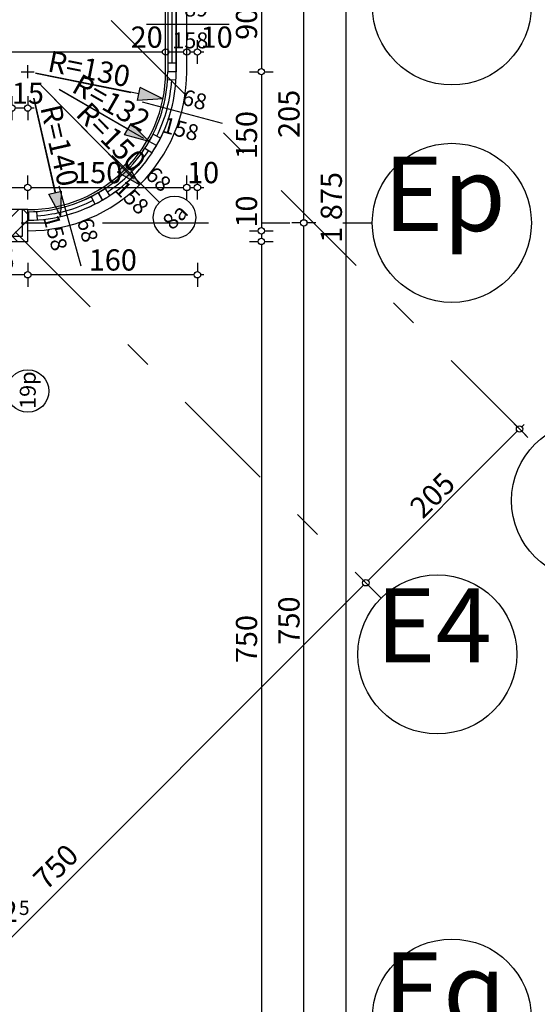
# Model space of a CAD drawing. Extents: x 88758 to 96230, y 86394 to 93588.
# Drawn here: x 94742 to 95230, y 87116 to 88044 of the extents above; entities that cross this region are included whole.
import ezdxf
from ezdxf.enums import TextEntityAlignment as Align

# ---------------------------------------------------------------- set-up
doc = ezdxf.new("R2010")
doc.units = 0
doc.header["$MEASUREMENT"] = 0
doc.linetypes.add('Double Dashed copy', pattern=[226.666667, 100, -50, 26.666667, -50])
for name, color, linetype in [('ArchiCAD', 7, 'Continuous'), ('koloni', 7, 'Continuous'), ('KOTI-ext', 7, 'Continuous'), ('roof-2d', 7, 'Continuous'), ('wall-ext', 7, 'Continuous')]:
    doc.layers.add(name, color=color, linetype=linetype)
doc.styles.add('GENERATED_STYLE_1', font='TIMES.TTF')
doc.dimstyles.new('Dimstyle_22456', dxfattribs={"dimtxt": 20, "dimasz": 7.5, "dimexe": 0.18, "dimexo": 0, "dimgap": 0.09, "dimtad": 1, "dimdec": 0, "dimzin": 0, "dimdsep": 46, "dimtxsty": 'GENERATED_STYLE_1', "dimblk": 'ARROWHEAD_1', "dimblk1": 'ARROWHEAD_1', "dimblk2": 'ARROWHEAD_1', "dimcen": 0.09, "dimclrd": 11, "dimclre": 11, "dimclrt": 11, "dimazin": 0, "dimtfac": 1, "dimtdec": 4, "dimtmove": 0, "dimatfit": 0, "dimfxl": 0, "dimtolj": 1, "dimtzin": 0, "dimarcsym": 0})
doc.dimstyles.new('Dimstyle_278E6', dxfattribs={"dimtxt": 20, "dimasz": 15, "dimexe": 0.18, "dimexo": 0.04, "dimgap": 0.09, "dimtad": 1, "dimdec": 0, "dimzin": 0, "dimdsep": 46, "dimtxsty": 'GENERATED_STYLE_1', "dimblk": 'ARROWHEAD_5', "dimblk1": 'ARROWHEAD_5', "dimblk2": 'ARROWHEAD_5', "dimcen": 0.09, "dimclrd": 11, "dimclre": 11, "dimclrt": 11, "dimazin": 0, "dimtfac": 1, "dimtdec": 4, "dimtmove": 0, "dimatfit": 0, "dimfxl": 0, "dimtolj": 1, "dimtzin": 0, "dimarcsym": 0})
pattern_1 = [(45, (0, 0), (-17.6776695, 17.6776695), []), (135, (0, 0), (17.6776695, 17.6776695), [])]

# ---------------------------------------------------------------- blocks, each defined once
blk = doc.blocks.new('W_Ribbon_591')
at = {"color": 0, "linetype": 'Continuous'}
for p, q in [((-90, 11), (90, 11)), ((-90, 0), (90, 0)), ((-85, 0), (-85, -8)), ((-2.5, 0), (-2.5, -8)), ((2.5, 0), (2.5, -8)), ((85, 0), (85, -8)), ((-90, -8), (90, -8)), ((-85, -4), (-2.5, -4)), ((2.5, -4), (85, -4)), ((-90, -19), (90, -19))]:
    blk.add_line(p, q, dxfattribs=at)
blk = doc.blocks.new('Window-Door_Marker_-_70_4613')
at = {"layer": 'ArchiCAD', "color": 11, "linetype": 'Continuous'}
blk.add_line((0, -65), (0, 20), dxfattribs=at)
blk.add_circle((0, -85), 20, dxfattribs=at)
at = {"layer": 'ArchiCAD', "color": 11, "style": 'GENERATED_STYLE_1'}
for tag, p in [('AC_WIDO_B_SIZE', (-22.5, -26.25)), ('AC_WIDO_A_SIZE', (7.5, -26.25))]:
    blk.add_attdef(tag, p, '', height=15, rotation=-90, dxfattribs=at)
blk.add_attdef('AC_MarkerText_1', (-16.875, -92.5), '', height=15, dxfattribs=at)
blk = doc.blocks.new('WALL_2291', base_point=(94664.4, 87115.16))
at = {"layer": 'wall-ext'}
h = blk.add_hatch(dxfattribs=at)
h.set_pattern_fill('CONCRETE BLOCK', scale=25, angle=45, style=0, pattern_type=0)
h.set_pattern_definition(pattern_1)
h.paths.add_polyline_path([(94694.4, 87835.16), (94664.4, 87835.16), (94664.4, 87785.17), (94694.4, 87785.17)], flags=0)
h = blk.add_hatch(dxfattribs=at)
h.set_pattern_fill('CONCRETE BLOCK', scale=25, angle=45, style=0, pattern_type=0)
h.set_pattern_definition(pattern_1)
h.paths.add_polyline_path([(94694.4, 87603.17), (94664.4, 87603.17), (94664.4, 87598.17), (94694.4, 87598.17)], flags=0)
h = blk.add_hatch(dxfattribs=at)
h.set_pattern_fill('CONCRETE BLOCK', scale=25, angle=45, style=0, pattern_type=0)
h.set_pattern_definition(pattern_1)
h.paths.add_polyline_path([(94689.4, 87115.17), (94694.4, 87115.17), (94694.4, 87598.17), (94689.4, 87598.17)], flags=0)
h = blk.add_hatch(dxfattribs=at)
h.set_pattern_fill('CONCRETE BLOCK', scale=25, angle=45, style=0, pattern_type=0)
h.set_pattern_definition(pattern_1)
h.paths.add_polyline_path([(94689.4, 87090.17), (94694.4, 87085.16), (94694.4, 87115.17), (94689.4, 87115.17)], flags=0)
at = {"layer": 'wall-ext', "color": 7, "linetype": 'Continuous'}
for p, q in [((94664.4, 87835.16), (94664.4, 87785.17)), ((94694.4, 87785.17), (94694.4, 87835.16)), ((94664.4, 87785.17), (94694.4, 87785.17)), ((94664.4, 87603.17), (94694.4, 87603.17)), ((94664.4, 87603.17), (94664.4, 87598.17)), ((94694.4, 87085.16), (94694.4, 87603.17))]:
    blk.add_line(p, q, dxfattribs=at)
at = {"layer": 'wall-ext', "color": 4, "xscale": -1, "rotation": 270}
blk.add_blockref('W_Ribbon_591', (94683.4, 87694.17), dxfattribs=at)
at = {"layer": 'wall-ext', "color": 4, "rotation": 90}
blk.add_blockref('Window-Door_Marker_-_70_4613', (94664.4, 87694.17), dxfattribs=at).add_auto_attribs({'AC_MarkerText_1': '19p', 'AC_WIDO_A_SIZE': '180', 'AC_WIDO_B_SIZE': '150'})
blk = doc.blocks.new('WALL_2305', base_point=(94749.4, 87865.16))
at = {"layer": 'wall-ext'}
h = blk.add_hatch(dxfattribs=at)
h.set_pattern_fill('CONCRETE BLOCK', scale=25, angle=45, style=0, pattern_type=0)
h.set_pattern_definition(pattern_1)
h.paths.add_polyline_path([(94749.4, 87835.16), (94749.4, 87865.16), (94744.4, 87865.16), (94744.4, 87835.16)], flags=0)
h = blk.add_hatch(dxfattribs=at)
h.set_pattern_fill('CONCRETE BLOCK', scale=25, angle=45, style=0, pattern_type=0)
h.set_pattern_definition(pattern_1)
h.paths.add_polyline_path([(94664.4, 87840.16), (94664.4, 87835.16), (94744.4, 87835.16), (94744.4, 87840.16)], flags=0)
at = {"layer": 'wall-ext', "color": 7, "linetype": 'Continuous'}
for p, q in [((94749.4, 87865.16), (94664.4, 87865.16)), ((94749.4, 87835.16), (94749.4, 87865.16)), ((94664.4, 87840.16), (94664.4, 87835.16)), ((94694.4, 87835.16), (94749.4, 87835.16))]:
    blk.add_line(p, q, dxfattribs=at)
blk = doc.blocks.new('W_M-Curved_604')
at = {"color": 0, "linetype": 'Continuous'}
for p, q in [((-28.15, 1.35), (-26.55, -6.49)), ((28.15, 1.35), (26.55, -6.49))]:
    blk.add_line(p, q, dxfattribs=at)
for radius, start, end in [(140, 75.12462, 104.87538), (136, 78.39866, 101.60134), (132, 75.12462, 104.87538)]:
    blk.add_arc((0, -135.79), radius, start, end, dxfattribs=at)
blk = doc.blocks.new('Window-Door_Marker_-_70_4669')
at = {"layer": 'ArchiCAD', "color": 11, "linetype": 'Continuous'}
blk.add_line((0, -58), (0, 20), dxfattribs=at)
at = {"layer": 'ArchiCAD', "color": 11, "style": 'GENERATED_STYLE_1'}
for tag, p in [('AC_WIDO_B_SIZE', (-22.5, -4.25)), ('AC_WIDO_A_SIZE', (7.5, -15.5))]:
    blk.add_attdef(tag, p, '', height=15, rotation=-90, dxfattribs=at)
blk = doc.blocks.new('Window-Door_Marker_-_70_4670')
at = {"layer": 'ArchiCAD', "color": 11, "linetype": 'Continuous'}
blk.add_line((0, -58), (0, 20), dxfattribs=at)
at = {"layer": 'ArchiCAD', "color": 11, "style": 'GENERATED_STYLE_1'}
for tag, p in [('AC_WIDO_B_SIZE', (-22.5, -4.25)), ('AC_WIDO_A_SIZE', (7.5, -15.5))]:
    blk.add_attdef(tag, p, '', height=15, rotation=-90, dxfattribs=at)
blk = doc.blocks.new('Window-Door_Marker_-_70_4671')
at = {"layer": 'ArchiCAD', "color": 11, "linetype": 'Continuous'}
blk.add_line((0, -43), (0, 20), dxfattribs=at)
blk.add_circle((0, -63), 20, dxfattribs=at)
at = {"layer": 'ArchiCAD', "color": 11, "style": 'GENERATED_STYLE_1'}
for tag, p in [('AC_WIDO_B_SIZE', (-22.5, -4.25)), ('AC_WIDO_A_SIZE', (7.5, -15.5))]:
    blk.add_attdef(tag, p, '', height=15, rotation=-90, dxfattribs=at)
blk.add_attdef('AC_MarkerText_1', (-10.546875, -70.5), '', height=15, dxfattribs=at)
blk = doc.blocks.new('WALL_2437', base_point=(94749.4, 87855.16))
at = {"layer": 'wall-ext', "color": 4, "linetype": 'Continuous'}
for p, q in [((94889.4, 87995.16), (94881.4, 87995.16)), ((94870.81, 87925.45), (94863.87, 87929.44)), ((94870.83, 87925.5), (94863.89, 87929.48)), ((94819.97, 87874.25), (94815.94, 87881.16)), ((94820.01, 87874.28), (94815.98, 87881.19)), ((94749.4, 87863.16), (94749.4, 87855.16)), ((94750.44, 87855.17), (94750.38, 87863.17))]:
    blk.add_line(p, q, dxfattribs=at)
for radius, start, end in [(132, 330.15594, 0), (140, 330.15594, 0), (132, 300.29172, 330.13579), (132, 330.13579, 330.15594), (140, 300.29172, 330.13579), (140, 330.13579, 330.15594), (132, 270.42751, 300.27157), (140, 270.42751, 300.27157), (132, 300.27157, 300.29172), (140, 300.27157, 300.29172), (132, 270, 270.42751), (140, 270, 270.42751)]:
    blk.add_arc((94749.4, 87995.16), radius, start, end, dxfattribs=at)
at = {"layer": 'wall-ext', "color": 4}
for p, rotation in [((94880.61, 87960.2), 255.0779686000977), ((94845.78, 87899.5), 225.2137546142231), ((94785.34, 87864.21), 195.3495406283482)]:
    blk.add_blockref('W_M-Curved_604', p, dxfattribs=dict(at, rotation=rotation))
for name, p, rotation, values in [('Window-Door_Marker_-_70_4670', (94876.95, 87961.17), 75.07796860009577, {'AC_WIDO_A_SIZE': '68', 'AC_WIDO_B_SIZE': '158'}), ('Window-Door_Marker_-_70_4671', (94843.08, 87902.18), 45.21375461422106, {'AC_MarkerText_1': '8a', 'AC_WIDO_A_SIZE': '68', 'AC_WIDO_B_SIZE': '158'}), ('Window-Door_Marker_-_70_4669', (94784.34, 87867.87), 15.34954062834634, {'AC_WIDO_A_SIZE': '68', 'AC_WIDO_B_SIZE': '158'})]:
    blk.add_blockref(name, p, dxfattribs=dict(at, rotation=rotation)).add_auto_attribs(values)
blk = doc.blocks.new('W_M-Curved_607')
at = {"color": 0, "linetype": 'Continuous'}
for p, q in [((-44.5, 0), (44.5, 0)), ((-36.5, 0), (-36.5, -8)), ((36.5, 0), (36.5, -8)), ((-44.5, -8), (44.5, -8)), ((-36.5, -4), (36.5, -4))]:
    blk.add_line(p, q, dxfattribs=at)
blk = doc.blocks.new('Window-Door_Marker_-_70_4672')
at = {"layer": 'ArchiCAD', "color": 11, "linetype": 'Continuous'}
blk.add_line((0, 50), (0, -28), dxfattribs=at)
at = {"layer": 'ArchiCAD', "color": 11, "style": 'GENERATED_STYLE_1'}
for tag, p in [('AC_WIDO_A_SIZE', (-7.5, 7.5)), ('AC_WIDO_B_SIZE', (22.5, -3.75))]:
    blk.add_attdef(tag, p, '', height=15, rotation=90, dxfattribs=at)
blk = doc.blocks.new('WALL_2438', base_point=(94889.4, 88085.16))
at = {"layer": 'wall-ext', "color": 4, "linetype": 'Continuous'}
for p, q in [((94889.4, 88085.16), (94881.4, 88085.16)), ((94881.4, 88085.16), (94881.4, 87995.16)), ((94889.4, 87995.16), (94889.4, 88085.16))]:
    blk.add_line(p, q, dxfattribs=at)
at = {"layer": 'wall-ext', "color": 4, "rotation": 270}
blk.add_blockref('W_M-Curved_607', (94889.4, 88039.66), dxfattribs=at)
blk.add_blockref('Window-Door_Marker_-_70_4672', (94889.4, 88039.66), dxfattribs=at).add_auto_attribs({'AC_WIDO_A_SIZE': '89', 'AC_WIDO_B_SIZE': '158'})
blk = doc.blocks.new('COLUMN_874', base_point=(94506.4, 87852.66))
at = {"layer": 'koloni'}
h = blk.add_hatch(dxfattribs=at)
h.set_pattern_fill('COMMON BRICK', color=1, scale=13, angle=45, style=0, pattern_type=0)
h.set_pattern_definition([(45, (0, 0), (-9.1923878, 9.1923878), [])])
h.paths.add_polyline_path([(94268.4, 87840.16), (94744.4, 87840.16), (94744.4, 87865.16), (94268.4, 87865.16)], flags=0)
at = {"layer": 'koloni', "color": 30, "linetype": 'Continuous'}
blk.add_lwpolyline([(94268.4, 87840.16), (94744.4, 87840.16), (94744.4, 87865.16), (94268.4, 87865.16)], close=True, dxfattribs=at)
blk = doc.blocks.new('*D1134')
at = {"layer": 'KOTI-ext', "color": 11, "linetype": 'Continuous'}
for p, q in [((95205.23, 87666.35), (95211.07, 87660.52)), ((95217.43, 87662.64), (95215.31, 87660.52)), ((95211.07, 87656.28), (95070.35, 87515.56)), ((95215.31, 87656.28), (95221.14, 87650.44)), ((95070.35, 87511.32), (95076.18, 87505.49))]:
    blk.add_line(p, q, dxfattribs=at)
blk.add_circle((95213.19, 87658.4), 3, dxfattribs=at)
at = {"layer": 'KOTI-ext', "color": 11, "style": 'GENERATED_STYLE_1', "oblique": 0}
blk.add_text('205', height=20, rotation=45, dxfattribs=at).set_placement((95121.97, 87572.84))
blk = doc.blocks.new('ARROWHEAD_1')
at = {"color": 0, "linetype": 'Continuous'}
blk.add_line((0, 0), (-1, 0), dxfattribs=at)
blk.add_circle((0, 0), 0.25, dxfattribs=at)
blk = doc.blocks.new('*D1135')
at = {"layer": 'KOTI-ext', "color": 11, "linetype": 'Continuous'}
for p, q in [((95060.27, 87521.4), (95066.11, 87515.56)), ((95066.11, 87511.32), (94540.02, 86985.23)), ((95070.35, 87511.32), (95076.18, 87505.49)), ((94529.94, 86991.06), (94535.78, 86985.23)), ((94540.02, 86980.99), (94545.85, 86975.15))]:
    blk.add_line(p, q, dxfattribs=at)
for centre in [(95068.23, 87513.44), (94537.9, 86983.11)]:
    blk.add_circle(centre, 3, dxfattribs=at)
at = {"layer": 'KOTI-ext', "color": 11, "style": 'GENERATED_STYLE_1', "oblique": 0}
blk.add_text('750', height=20, rotation=45, dxfattribs=at).set_placement((94766.83, 87222.65))
blk = doc.blocks.new('*D1414')
at = {"layer": 'KOTI-ext', "color": 11, "linetype": 'Continuous'}
for p, q in [((95006.71, 87852.67), (94998.46, 87852.67)), ((95009.71, 87105.67), (95009.71, 87849.67)), ((95020.96, 87852.67), (95012.71, 87852.67)), ((95006.71, 87102.67), (94998.46, 87102.67)), ((95020.96, 87102.67), (95012.71, 87102.67))]:
    blk.add_line(p, q, dxfattribs=at)
for centre in [(95009.71, 87852.67), (95009.71, 87102.67)]:
    blk.add_circle(centre, 3, dxfattribs=at)
at = {"layer": 'KOTI-ext', "color": 11, "style": 'GENERATED_STYLE_1', "oblique": 0}
blk.add_text('750', height=20, rotation=90, dxfattribs=at).set_placement((95005.71, 87455.17))
blk = doc.blocks.new('*D1415')
at = {"layer": 'KOTI-ext', "color": 11, "linetype": 'Continuous'}
for p, q in [((95006.71, 88057.66), (94998.46, 88057.66)), ((95009.71, 87855.67), (95009.71, 88054.66)), ((95020.96, 88057.66), (95012.71, 88057.66)), ((95006.71, 87852.67), (94998.46, 87852.67)), ((95020.96, 87852.67), (95012.71, 87852.67))]:
    blk.add_line(p, q, dxfattribs=at)
for centre in [(95009.71, 88057.66), (95009.71, 87852.67)]:
    blk.add_circle(centre, 3, dxfattribs=at)
at = {"layer": 'KOTI-ext', "color": 11, "style": 'GENERATED_STYLE_1', "oblique": 0}
blk.add_text('205', height=20, rotation=90, dxfattribs=at).set_placement((95005.71, 87932.67))
blk = doc.blocks.new('*D1418')
at = {"layer": 'KOTI-ext', "color": 11, "linetype": 'Continuous'}
for p, q in [((95049.71, 88808.17), (95049.71, 88811.17)), ((95046.71, 88805.17), (95038.46, 88805.17)), ((95049.71, 86933.16), (95049.71, 88802.17)), ((95060.96, 88805.17), (95052.71, 88805.17)), ((95046.71, 86930.16), (95038.46, 86930.16)), ((95049.71, 86924.16), (95049.71, 86927.16)), ((95060.96, 86930.16), (95052.71, 86930.16))]:
    blk.add_line(p, q, dxfattribs=at)
for centre in [(95049.71, 88805.17), (95049.71, 86930.16)]:
    blk.add_circle(centre, 3, dxfattribs=at)
at = {"layer": 'KOTI-ext', "color": 11, "style": 'GENERATED_STYLE_1', "oblique": 0}
blk.add_text('1\xa0875', height=20, rotation=90, dxfattribs=at).set_placement((95045.71, 87833.92))
blk = doc.blocks.new('*D1450')
at = {"layer": 'KOTI-ext', "color": 11, "linetype": 'Continuous'}
for p, q in [((94364.4, 87889.05), (94364.4, 87897.3)), ((94749.4, 87889.05), (94749.4, 87897.3)), ((94364.4, 87874.8), (94364.4, 87883.05)), ((94367.4, 87886.05), (94746.4, 87886.05)), ((94749.4, 87874.8), (94749.4, 87883.05))]:
    blk.add_line(p, q, dxfattribs=at)
for centre in [(94364.4, 87886.05), (94749.4, 87886.05)]:
    blk.add_circle(centre, 3, dxfattribs=at)
at = {"layer": 'KOTI-ext', "color": 11, "style": 'GENERATED_STYLE_1', "oblique": 0}
for s, p in [('6', (94367.4, 87890.05)), ('385', (94541.9, 87890.05))]:
    blk.add_text(s, height=20, dxfattribs=at).set_placement(p)
blk = doc.blocks.new('*D1451')
at = {"layer": 'KOTI-ext', "color": 11, "linetype": 'Continuous'}
for p, q in [((94749.4, 87889.05), (94749.4, 87897.3)), ((94899.4, 87889.05), (94899.4, 87897.3)), ((94749.4, 87874.8), (94749.4, 87883.05)), ((94752.4, 87886.05), (94896.4, 87886.05)), ((94899.4, 87874.8), (94899.4, 87883.05))]:
    blk.add_line(p, q, dxfattribs=at)
for centre in [(94749.4, 87886.05), (94899.4, 87886.05)]:
    blk.add_circle(centre, 3, dxfattribs=at)
at = {"layer": 'KOTI-ext', "color": 11, "style": 'GENERATED_STYLE_1', "oblique": 0}
blk.add_text('150', height=20, dxfattribs=at).set_placement((94793.15, 87890.05))
blk = doc.blocks.new('*D1452')
at = {"layer": 'KOTI-ext', "color": 11, "linetype": 'Continuous'}
for p, q in [((94899.4, 87889.05), (94899.4, 87897.3)), ((94909.4, 87889.05), (94909.4, 87897.3)), ((94899.4, 87874.8), (94899.4, 87883.05)), ((94902.4, 87886.05), (94906.4, 87886.05)), ((94909.4, 87874.8), (94909.4, 87883.05)), ((94912.4, 87886.05), (94915.4, 87886.05))]:
    blk.add_line(p, q, dxfattribs=at)
for centre in [(94899.4, 87886.05), (94909.4, 87886.05)]:
    blk.add_circle(centre, 3, dxfattribs=at)
at = {"layer": 'KOTI-ext', "color": 11, "style": 'GENERATED_STYLE_1', "oblique": 0}
blk.add_text('10', height=20, dxfattribs=at).set_placement((94899.59, 87890.05))
blk = doc.blocks.new('*D1454')
at = {"layer": 'KOTI-ext', "color": 11, "linetype": 'Continuous'}
for p, q in [((94749.4, 87814.99), (94749.4, 87806.74)), ((94909.4, 87814.99), (94909.4, 87806.74)), ((94749.4, 87800.74), (94749.4, 87792.49)), ((94906.4, 87803.74), (94752.4, 87803.74)), ((94909.4, 87800.74), (94909.4, 87792.49)), ((94915.4, 87803.74), (94912.4, 87803.74))]:
    blk.add_line(p, q, dxfattribs=at)
for centre in [(94749.4, 87803.74), (94909.4, 87803.74)]:
    blk.add_circle(centre, 3, dxfattribs=at)
at = {"layer": 'KOTI-ext', "color": 11, "style": 'GENERATED_STYLE_1', "oblique": 0}
blk.add_text('160', height=20, dxfattribs=at).set_placement((94806.9, 87807.74))
blk = doc.blocks.new('*D1455')
at = {"layer": 'KOTI-ext', "color": 11, "linetype": 'Continuous'}
for p, q in [((94694.4, 87814.99), (94694.4, 87806.74)), ((94749.4, 87814.99), (94749.4, 87806.74)), ((94694.4, 87800.74), (94694.4, 87792.49)), ((94746.4, 87803.74), (94697.4, 87803.74)), ((94749.4, 87800.74), (94749.4, 87792.49))]:
    blk.add_line(p, q, dxfattribs=at)
for centre in [(94694.4, 87803.74), (94749.4, 87803.74)]:
    blk.add_circle(centre, 3, dxfattribs=at)
at = {"layer": 'KOTI-ext', "color": 11, "style": 'GENERATED_STYLE_1', "oblique": 0}
blk.add_text('55', height=20, dxfattribs=at).set_placement((94706.9, 87807.74))
blk = doc.blocks.new('*D1813')
at = {"layer": 'KOTI-ext', "color": 11, "linetype": 'Continuous'}
for p, q in [((94694.4, 87192.7), (94694.4, 87200.95)), ((94706.9, 87192.7), (94706.9, 87200.95)), ((94694.4, 87178.45), (94694.4, 87186.7)), ((94697.4, 87189.7), (94703.9, 87189.7)), ((94706.9, 87178.45), (94706.9, 87186.7)), ((94709.9, 87189.7), (94712.9, 87189.7))]:
    blk.add_line(p, q, dxfattribs=at)
for centre in [(94694.4, 87189.7), (94706.9, 87189.7)]:
    blk.add_circle(centre, 3, dxfattribs=at)
at = {"layer": 'KOTI-ext', "color": 11, "style": 'GENERATED_STYLE_1', "oblique": 0}
blk.add_text('12', height=20, dxfattribs=at).set_placement((94739.9, 87193.7), align=Align.RIGHT)
blk.add_text('5', height=13.33, dxfattribs=at).set_placement((94741.01, 87200.37))
blk = doc.blocks.new('*D2633')
at = {"layer": 'KOTI-ext', "color": 11, "linetype": 'Continuous'}
for p, q in [((93734.4, 88016.73), (93734.4, 88024.98)), ((94358.4, 88016.73), (94358.4, 88024.98)), ((93728.4, 88013.73), (93731.4, 88013.73)), ((93737.4, 88013.73), (94355.4, 88013.73)), ((93734.4, 88002.48), (93734.4, 88010.73)), ((94358.4, 88002.48), (94358.4, 88010.73))]:
    blk.add_line(p, q, dxfattribs=at)
for centre in [(93734.4, 88013.73), (94358.4, 88013.73)]:
    blk.add_circle(centre, 3, dxfattribs=at)
at = {"layer": 'KOTI-ext', "color": 11, "style": 'GENERATED_STYLE_1', "oblique": 0}
for s, p in [('624', (94016.4, 88017.73)), ('6', (94340.4, 88017.73))]:
    blk.add_text(s, height=20, dxfattribs=at).set_placement(p)
blk = doc.blocks.new('*D2634')
at = {"layer": 'KOTI-ext', "color": 11, "linetype": 'Continuous'}
for p, q in [((94358.4, 88016.73), (94358.4, 88024.98)), ((94364.4, 88016.73), (94364.4, 88024.98)), ((94358.4, 88013.73), (94361.4, 88013.73)), ((94358.4, 88002.48), (94358.4, 88010.73)), ((94364.4, 88002.48), (94364.4, 88010.73))]:
    blk.add_line(p, q, dxfattribs=at)
for centre in [(94358.4, 88013.73), (94364.4, 88013.73)]:
    blk.add_circle(centre, 3, dxfattribs=at)
blk = doc.blocks.new('*D2635')
at = {"layer": 'KOTI-ext', "color": 11, "linetype": 'Continuous'}
for p, q in [((94364.4, 88016.73), (94364.4, 88024.98)), ((94879.4, 88016.73), (94879.4, 88024.98)), ((94367.4, 88013.73), (94876.4, 88013.73)), ((94364.4, 88002.48), (94364.4, 88010.73)), ((94879.4, 88002.48), (94879.4, 88010.73))]:
    blk.add_line(p, q, dxfattribs=at)
for centre in [(94364.4, 88013.73), (94879.4, 88013.73)]:
    blk.add_circle(centre, 3, dxfattribs=at)
at = {"layer": 'KOTI-ext', "color": 11, "style": 'GENERATED_STYLE_1', "oblique": 0}
for s, p in [('515', (94576.42, 88017.73)), ('20', (94846.4, 88017.73))]:
    blk.add_text(s, height=20, dxfattribs=at).set_placement(p)
blk = doc.blocks.new('*D2636')
at = {"layer": 'KOTI-ext', "color": 11, "linetype": 'Continuous'}
for p, q in [((94879.4, 88016.73), (94879.4, 88024.98)), ((94899.4, 88016.73), (94899.4, 88024.98)), ((94882.4, 88013.73), (94896.4, 88013.73)), ((94879.4, 88002.48), (94879.4, 88010.73)), ((94899.4, 88002.48), (94899.4, 88010.73))]:
    blk.add_line(p, q, dxfattribs=at)
for centre in [(94879.4, 88013.73), (94899.4, 88013.73)]:
    blk.add_circle(centre, 3, dxfattribs=at)
blk = doc.blocks.new('*D2637')
at = {"layer": 'KOTI-ext', "color": 11, "linetype": 'Continuous'}
for p, q in [((94899.4, 88016.73), (94899.4, 88024.98)), ((94909.4, 88016.73), (94909.4, 88024.98)), ((94902.4, 88013.73), (94906.4, 88013.73)), ((94912.4, 88013.73), (94915.4, 88013.73)), ((94899.4, 88002.48), (94899.4, 88010.73)), ((94909.4, 88002.48), (94909.4, 88010.73))]:
    blk.add_line(p, q, dxfattribs=at)
for centre in [(94899.4, 88013.73), (94909.4, 88013.73)]:
    blk.add_circle(centre, 3, dxfattribs=at)
at = {"layer": 'KOTI-ext', "color": 11, "style": 'GENERATED_STYLE_1', "oblique": 0}
blk.add_text('10', height=20, dxfattribs=at).set_placement((94912.4, 88017.73))
blk = doc.blocks.new('*D2641')
at = {"layer": 'KOTI-ext', "color": 11, "linetype": 'Continuous'}
for p, q in [((94958.46, 88085.16), (94966.71, 88085.16)), ((94969.71, 88082.16), (94969.71, 87998.17)), ((94972.71, 88085.16), (94980.96, 88085.16)), ((94958.46, 87995.17), (94966.71, 87995.17)), ((94972.71, 87995.17), (94980.96, 87995.17))]:
    blk.add_line(p, q, dxfattribs=at)
for centre in [(94969.71, 88085.16), (94969.71, 87995.17)]:
    blk.add_circle(centre, 3, dxfattribs=at)
at = {"layer": 'KOTI-ext', "color": 11, "style": 'GENERATED_STYLE_1', "oblique": 0}
blk.add_text('90', height=20, rotation=90, dxfattribs=at).set_placement((94965.71, 88025.16))
blk = doc.blocks.new('*D2642')
at = {"layer": 'KOTI-ext', "color": 11, "linetype": 'Continuous'}
for p, q in [((94958.46, 87995.17), (94966.71, 87995.17)), ((94972.71, 87995.17), (94980.96, 87995.17)), ((94969.71, 87992.17), (94969.71, 87848.16)), ((94958.46, 87845.16), (94966.71, 87845.16)), ((94972.71, 87845.16), (94980.96, 87845.16))]:
    blk.add_line(p, q, dxfattribs=at)
for centre in [(94969.71, 87995.17), (94969.71, 87845.16)]:
    blk.add_circle(centre, 3, dxfattribs=at)
at = {"layer": 'KOTI-ext', "color": 11, "style": 'GENERATED_STYLE_1', "oblique": 0}
for s, p in [('150', (94965.71, 87912.67)), ('10', (94965.71, 87848.16))]:
    blk.add_text(s, height=20, rotation=90, dxfattribs=at).set_placement(p)
blk = doc.blocks.new('*D2643')
at = {"layer": 'KOTI-ext', "color": 11, "linetype": 'Continuous'}
for p, q in [((94958.46, 87845.16), (94966.71, 87845.16)), ((94972.71, 87845.16), (94980.96, 87845.16)), ((94969.71, 87842.16), (94969.71, 87838.16)), ((94958.46, 87835.16), (94966.71, 87835.16)), ((94972.71, 87835.16), (94980.96, 87835.16))]:
    blk.add_line(p, q, dxfattribs=at)
for centre in [(94969.71, 87845.16), (94969.71, 87835.16)]:
    blk.add_circle(centre, 3, dxfattribs=at)
blk = doc.blocks.new('*D2644')
at = {"layer": 'KOTI-ext', "color": 11, "linetype": 'Continuous'}
for p, q in [((94958.46, 87835.16), (94966.71, 87835.16)), ((94969.71, 87832.16), (94969.71, 87088.16)), ((94972.71, 87835.16), (94980.96, 87835.16)), ((94958.46, 87085.16), (94966.71, 87085.16)), ((94972.71, 87085.16), (94980.96, 87085.16))]:
    blk.add_line(p, q, dxfattribs=at)
for centre in [(94969.71, 87835.16), (94969.71, 87085.16)]:
    blk.add_circle(centre, 3, dxfattribs=at)
at = {"layer": 'KOTI-ext', "color": 11, "style": 'GENERATED_STYLE_1', "oblique": 0}
blk.add_text('750', height=20, rotation=90, dxfattribs=at).set_placement((94965.71, 87437.66))
blk = doc.blocks.new('*D2712')
at = {"layer": 'KOTI-ext', "color": 11, "linetype": 'Continuous'}
for p, q in [((94749.4, 87972.12), (94749.39, 87963.87)), ((94746.39, 87960.87), (94737.4, 87960.87)), ((94749.39, 87957.87), (94749.39, 87949.62)), ((94755.39, 87960.87), (94752.39, 87960.87))]:
    blk.add_line(p, q, dxfattribs=at)
blk.add_circle((94749.39, 87960.87), 3, dxfattribs=at)
at = {"layer": 'KOTI-ext', "color": 11, "style": 'GENERATED_STYLE_1', "oblique": 0}
blk.add_text('15', height=20, rotation=359.99241, dxfattribs=at).set_placement((94734.4, 87964.87))
blk = doc.blocks.new('*D2713')
at = {"layer": 'KOTI-ext', "color": 11, "linetype": 'Continuous'}
for p, q in [((94364.39, 87972.17), (94364.39, 87963.92)), ((94734.4, 87972.12), (94734.4, 87963.87)), ((94361.39, 87960.92), (94358.39, 87960.92)), ((94364.39, 87957.92), (94364.39, 87949.67)), ((94731.4, 87960.87), (94367.39, 87960.92)), ((94734.4, 87957.87), (94734.4, 87949.62))]:
    blk.add_line(p, q, dxfattribs=at)
for centre in [(94364.39, 87960.92), (94734.4, 87960.87)]:
    blk.add_circle(centre, 3, dxfattribs=at)
at = {"layer": 'KOTI-ext', "color": 11, "style": 'GENERATED_STYLE_1', "oblique": 0}
blk.add_text('370', height=20, rotation=359.99241, dxfattribs=at).set_placement((94526.89, 87964.9))
blk = doc.blocks.new('*D3149')
at = {"layer": 'KOTI-ext', "color": 11, "linetype": 'Continuous'}
for p, q in [((94743.19, 87995.16), (94755.61, 87995.16)), ((94749.4, 87988.95), (94749.4, 88001.37)), ((94854.14, 87974.16), (94756.57, 87993.73)), ((94756.57, 87993.73), (94846.65, 87975.67)), ((94852.92, 87968.08), (94855.36, 87980.25)), ((94876.86, 87969.61), (94855.36, 87980.25)), ((94876.86, 87969.61), (94852.92, 87968.08))]:
    blk.add_line(p, q, dxfattribs=at)
at = {"layer": 'KOTI-ext', "color": 11}
blk.add_solid([(94876.86, 87969.61), (94852.92, 87968.08), (94855.36, 87980.25)], dxfattribs=at)
at = {"layer": 'KOTI-ext', "color": 11, "style": 'GENERATED_STYLE_1', "oblique": 0}
blk.add_text('R=130', height=20, rotation=348.66261, dxfattribs=at).set_placement((94767.16, 87995.68))
blk = doc.blocks.new('ARROWHEAD_5')
at = {"color": 0, "linetype": 'Continuous'}
blk.add_line((0, 0), (-1, 0), dxfattribs=at)
blk.add_solid([(-1, 0.2679), (0, 0), (-1, -0.2679), (-1, 0.2679)], dxfattribs=at)
blk = doc.blocks.new('*D3152')
at = {"layer": 'KOTI-ext', "color": 11, "linetype": 'Continuous'}
for p, q in [((94743.19, 87995.17), (94755.61, 87995.17)), ((94749.4, 87988.96), (94749.4, 88001.38)), ((94838.48, 87904.89), (94761.83, 87982.57)), ((94761.83, 87982.57), (94849.2, 87894.02)), ((94834.06, 87900.53), (94842.9, 87909.26)), ((94854.76, 87888.4), (94834.06, 87900.53)), ((94854.76, 87888.4), (94842.9, 87909.26))]:
    blk.add_line(p, q, dxfattribs=at)
at = {"layer": 'KOTI-ext', "color": 11}
blk.add_solid([(94854.76, 87888.4), (94834.06, 87900.53), (94842.9, 87909.26)], dxfattribs=at)
at = {"layer": 'KOTI-ext', "color": 11, "style": 'GENERATED_STYLE_1', "oblique": 0}
blk.add_text('R=150', height=20, rotation=314.61984, dxfattribs=at).set_placement((94793.7, 87954.28))
blk = doc.blocks.new('*D3159')
at = {"layer": 'KOTI-ext', "color": 11, "linetype": 'Continuous'}
for p, q in [((94743.19, 87995.16), (94755.61, 87995.16)), ((94749.4, 87988.95), (94749.4, 88001.37)), ((94843.79, 87941.01), (94778.93, 87978.22)), ((94778.93, 87978.22), (94858.62, 87932.5)), ((94840.7, 87935.62), (94846.88, 87946.4)), ((94863.89, 87929.48), (94846.88, 87946.4)), ((94863.89, 87929.48), (94840.7, 87935.62))]:
    blk.add_line(p, q, dxfattribs=at)
at = {"layer": 'KOTI-ext', "color": 11}
blk.add_solid([(94863.89, 87929.48), (94840.7, 87935.62), (94846.88, 87946.4)], dxfattribs=at)
at = {"layer": 'KOTI-ext', "color": 11, "style": 'GENERATED_STYLE_1', "oblique": 0}
blk.add_text('R=132', height=20, rotation=330.15594, dxfattribs=at).set_placement((94789.6, 87976.71))
blk = doc.blocks.new('*D3160')
at = {"layer": 'KOTI-ext', "color": 11, "linetype": 'Continuous'}
for p, q in [((94743.19, 87995.16), (94755.61, 87995.16)), ((94749.4, 87988.95), (94749.4, 88001.37)), ((94775.31, 87881.25), (94755.06, 87970.28)), ((94755.06, 87970.28), (94775.44, 87880.69)), ((94769.25, 87879.87), (94781.37, 87882.63)), ((94780.45, 87858.65), (94781.37, 87882.63)), ((94780.45, 87858.65), (94769.25, 87879.87))]:
    blk.add_line(p, q, dxfattribs=at)
at = {"layer": 'KOTI-ext', "color": 11}
blk.add_solid([(94780.45, 87858.65), (94769.25, 87879.87), (94781.37, 87882.63)], dxfattribs=at)
at = {"layer": 'KOTI-ext', "color": 11, "style": 'GENERATED_STYLE_1', "oblique": 0}
blk.add_text('R=140', height=20, rotation=282.81485, dxfattribs=at).set_placement((94761.18, 87961.41))
blk = doc.blocks.new('DIM_138', base_point=(95068.23, 87513.44))
at = {"layer": 'KOTI-ext', "color": 11, "linetype": 'Continuous'}
dim = blk.add_aligned_dim(p1=(95264.11, 87607.47), p2=(95119.16, 87462.52), distance=-72.02, dimstyle='Dimstyle_22456', dxfattribs=at)
dim.commit()
dim.dimension.update_dxf_attribs({"geometry": '*D1134', "text_midpoint": (95125.51, 87590.52), "text_rotation": 45})
dim = blk.add_linear_dim(base=(95068.23, 87513.44), p1=(95119.16, 87462.52), p2=(94741.51, 86779.49), angle=225, dimstyle='Dimstyle_22456', dxfattribs=at)
dim.commit()
dim.dimension.update_dxf_attribs({"geometry": '*D1135', "text_midpoint": (94765.07, 87235.03), "text_rotation": 45})
blk = doc.blocks.new('DIM_350', base_point=(95009.71, 87102.67))
at = {"layer": 'KOTI-ext', "color": 11, "linetype": 'Continuous'}
dim = blk.add_linear_dim(base=(95009.71, 87102.67), p1=(95025.22, 87852.67), p2=(95024.62, 88057.66), angle=90, dimstyle='Dimstyle_22456', dxfattribs=at)
dim.commit()
dim.dimension.update_dxf_attribs({"geometry": '*D1415', "text_midpoint": (94995.71, 87947.67), "text_rotation": 90})
dim = blk.add_aligned_dim(p1=(95025.22, 87102.67), p2=(95025.22, 87852.67), distance=15.51, dimstyle='Dimstyle_22456', dxfattribs=at)
dim.commit()
dim.dimension.update_dxf_attribs({"geometry": '*D1414', "text_midpoint": (94995.71, 87462.67), "text_rotation": 90})
blk = doc.blocks.new('DIM_375', base_point=(92799.4, 87886.05))
at = {"layer": 'KOTI-ext', "color": 11, "linetype": 'Continuous'}
for p1, p2, picture, middle in [((94899.4, 88085.16), (94909.4, 88170.16), '*D1452', (94914.59, 87900.05)), ((94749.4, 87835.16), (94899.4, 88085.16), '*D1451', (94800.65, 87900.05)), ((94364.4, 87955.17), (94749.4, 87835.16), '*D1450', (94549.4, 87900.05))]:
    dim = blk.add_linear_dim(base=(92799.4, 87886.05), p1=p1, p2=p2, dimstyle='Dimstyle_22456', dxfattribs=at)
    dim.commit()
    dim.dimension.update_dxf_attribs({"geometry": picture, "text_midpoint": middle})
blk = doc.blocks.new('DIM_376', base_point=(94749.4, 87803.74))
at = {"layer": 'KOTI-ext', "color": 11, "linetype": 'Continuous'}
for p1, p2, picture, middle in [((94909.4, 88085.16), (94749.4, 87835.16), '*D1454', (94814.4, 87817.74)), ((94749.4, 87835.16), (94694.4, 87490.16), '*D1455', (94714.4, 87817.74))]:
    dim = blk.add_linear_dim(base=(94749.4, 87803.74), p1=p1, p2=p2, angle=180, dimstyle='Dimstyle_22456', dxfattribs=at)
    dim.commit()
    dim.dimension.update_dxf_attribs({"geometry": picture, "text_midpoint": middle})
blk = doc.blocks.new('DIM_1209', base_point=(92739.4, 87189.7))
at = {"layer": 'KOTI-ext', "color": 11, "linetype": 'Continuous'}
dim = blk.add_linear_dim(base=(92739.40115558, 87189.70025623), p1=(94694.40115558, 87490.16498345), p2=(94706.90115558, 86930.16498345), dimstyle='Dimstyle_22456', dxfattribs=at)
dim.commit()
dim.dimension.update_dxf_attribs({"geometry": '*D1813', "text_midpoint": (94724.90115463, 87203.70025642)})
blk = doc.blocks.new('DIM_1588', base_point=(94358.4, 88013.73))
at = {"layer": 'KOTI-ext', "color": 11, "linetype": 'Continuous'}
for p1, p2, picture, middle in [((94899.4, 88085.16), (94909.4, 88145.16), '*D2637', (94927.4, 88027.73)), ((94364.4, 87955.17), (94879.4, 88090.16), '*D2635', (94591.42, 88027.73)), ((94879.4, 88090.16), (94899.4, 88085.16), '*D2636', (94861.4, 88027.73)), ((93734.4, 88045.16), (94358.4, 87955.17), '*D2633', (94031.4, 88027.73))]:
    dim = blk.add_linear_dim(base=(94358.4, 88013.73), p1=p1, p2=p2, dimstyle='Dimstyle_22456', dxfattribs=at)
    dim.commit()
    dim.dimension.update_dxf_attribs({"geometry": picture, "text_midpoint": middle})
dim = blk.add_aligned_dim(p1=(94358.4, 87955.17), p2=(94364.4, 87955.17), distance=58.57, dimstyle='Dimstyle_22456', dxfattribs=at)
dim.commit()
dim.dimension.update_dxf_attribs({"geometry": '*D2634', "text_midpoint": (94355.4, 88027.73)})
blk = doc.blocks.new('DIM_1614', base_point=(94969.71, 88375.84))
at = {"layer": 'KOTI-ext', "color": 11, "linetype": 'Continuous'}
for p1, p2, picture, middle in [((94749.4, 87835.16), (94694.4, 87085.16), '*D2644', (94955.71, 87445.16)), ((94899.4, 87995.17), (94749.4, 87845.16), '*D2642', (94955.71, 87920.17)), ((94749.4, 87845.16), (94749.4, 87835.16), '*D2643', (94955.71, 87863.16)), ((94909.4, 88085.16), (94899.4, 87995.17), '*D2641', (94955.71, 88032.66))]:
    dim = blk.add_linear_dim(base=(94969.71, 88375.84), p1=p1, p2=p2, angle=270, dimstyle='Dimstyle_22456', dxfattribs=at)
    dim.commit()
    dim.dimension.update_dxf_attribs({"geometry": picture, "text_midpoint": middle, "text_rotation": 270})
blk = doc.blocks.new('DIM_1621', base_point=(94734.4, 87960.87))
at = {"layer": 'KOTI-ext', "color": 11, "linetype": 'Continuous'}
dim = blk.add_linear_dim(base=(94734.4, 87960.87), p1=(94734.4, 87995.17), p2=(94364.4, 88045.16), angle=179.99241, dimstyle='Dimstyle_22456', dxfattribs=at)
dim.commit()
dim.dimension.update_dxf_attribs({"geometry": '*D2713', "text_midpoint": (94534.4, 87974.9), "text_rotation": -0.00759})
dim = blk.add_aligned_dim(p1=(94749.4, 87995.16), p2=(94734.4, 87995.17), distance=34.3, dimstyle='Dimstyle_22456', dxfattribs=at)
dim.commit()
dim.dimension.update_dxf_attribs({"geometry": '*D2712', "text_midpoint": (94749.4, 87974.86), "text_rotation": -0.00759})

msp = doc.modelspace()

# ---------------------------------------------------------------- linework, layer by layer
at = {"color": 45, "linetype": 'Double Dashed copy'}
for p, q in [((91782.75, 91088.84), (95227.6, 87643.98)), ((91692.31, 90889.36), (95082.65, 87499.03)), ((92553.26, 87852.67), (95074.36, 87852.67))]:
    msp.add_line(p, q, dxfattribs=at)
at = {"color": 91, "linetype": 'Continuous'}
for centre in [(95149.36, 88057.66), (95149.36, 87852.67), (95280.64, 87590.95), (95135.68, 87445.99), (95149.36, 87102.67)]:
    msp.add_circle(centre, 75, dxfattribs=at)
at = {"layer": 'roof-2d', "color": 91, "linetype": 'Continuous'}
for centre, radius in [((94749.4, 87995.17), 150), ((94749.4, 87995.16), 130)]:
    msp.add_arc(centre, radius, 270, 0, dxfattribs=at)
at = {"layer": 'wall-ext', "color": 91, "linetype": 'Continuous'}
for p, q in [((94879.4, 87995.16), (94879.4, 88090.16)), ((94899.4, 87995.16), (94899.4, 88085.16))]:
    msp.add_line(p, q, dxfattribs=at)

# ---------------------------------------------------------------- block references
at = {"layer": 'koloni', "color": 30}
msp.add_blockref('COLUMN_874', (94506.4, 87852.66), dxfattribs=at)
at = {"layer": 'KOTI-ext', "color": 11, "linetype": 'Continuous'}
for name, p in [('DIM_1614', (94969.71, 88375.84)), ('DIM_350', (95009.71, 87102.67)), ('DIM_375', (92799.4, 87886.05)), ('DIM_1588', (94358.4, 88013.73)), ('DIM_376', (94749.4, 87803.74)), ('DIM_1621', (94734.4, 87960.87)), ('DIM_138', (95068.23, 87513.44)), ('DIM_1209', (92739.4, 87189.7))]:
    msp.add_blockref(name, p, dxfattribs=at)
at = {"layer": 'wall-ext', "color": 4}
for name, p in [('WALL_2438', (94889.4, 88085.16)), ('WALL_2437', (94749.4, 87855.16))]:
    msp.add_blockref(name, p, dxfattribs=at)
at = {"layer": 'wall-ext', "color": 7}
for name, p in [('WALL_2305', (94749.4, 87865.16)), ('WALL_2291', (94664.4, 87115.16))]:
    msp.add_blockref(name, p, dxfattribs=at)

# ---------------------------------------------------------------- texts
at = {"color": 11, "char_height": 70, "width": 121.7344, "attachment_point": 1, "style": 'GENERATED_STYLE_1'}
for s, insert in [('{\\fTimes New Roman CYR|b0|i0|c204|p18;Ep}', (95084.83, 87915.01)), ('{\\fTimes New Roman CYR|b0|i0|c204|p18;E4}', (95077.71, 87508.34)), ('{\\fTimes New Roman CYR|b0|i0|c204|p18;Eq}', (95084.83, 87165.01))]:
    msp.add_mtext(s, dxfattribs=dict(at, insert=insert))

# ---------------------------------------------------------------- dimensions: what is measured, and where the dimension line sits
at = {"layer": 'KOTI-ext', "color": 11, "linetype": 'Continuous'}
dim = msp.add_linear_dim(base=(95049.71, 88805.17), p1=(94732.76, 86930.16), p2=(94909.4, 88805.17), angle=90, dimstyle='Dimstyle_22456', dxfattribs=at)
dim.commit()
dim.dimension.update_dxf_attribs({"geometry": '*D1418', "text_midpoint": (95035.71, 87848.92), "text_rotation": 90})
for center, mpoint, picture, middle in [((94749.4, 87995.16), (94876.86, 87969.61), '*D3149', (94773.24, 88000.58)), ((94749.4, 87995.17), (94854.76, 87888.4), '*D3152', (94774.21, 87984.26)), ((94749.4, 87995.16), (94863.89, 87929.48), '*D3159', (94796.92, 87979.43)), ((94749.4, 87995.16), (94780.45, 87858.65), '*D3160', (94768.14, 87957.87))]:
    dim = msp.add_radius_dim(center=center, mpoint=mpoint, dimstyle='Dimstyle_278E6', dxfattribs=at)
    dim.commit()
    dim.dimension.update_dxf_attribs({"geometry": picture, "text_midpoint": middle, "dimtype": 164})

doc.saveas('drawing.dxf')
